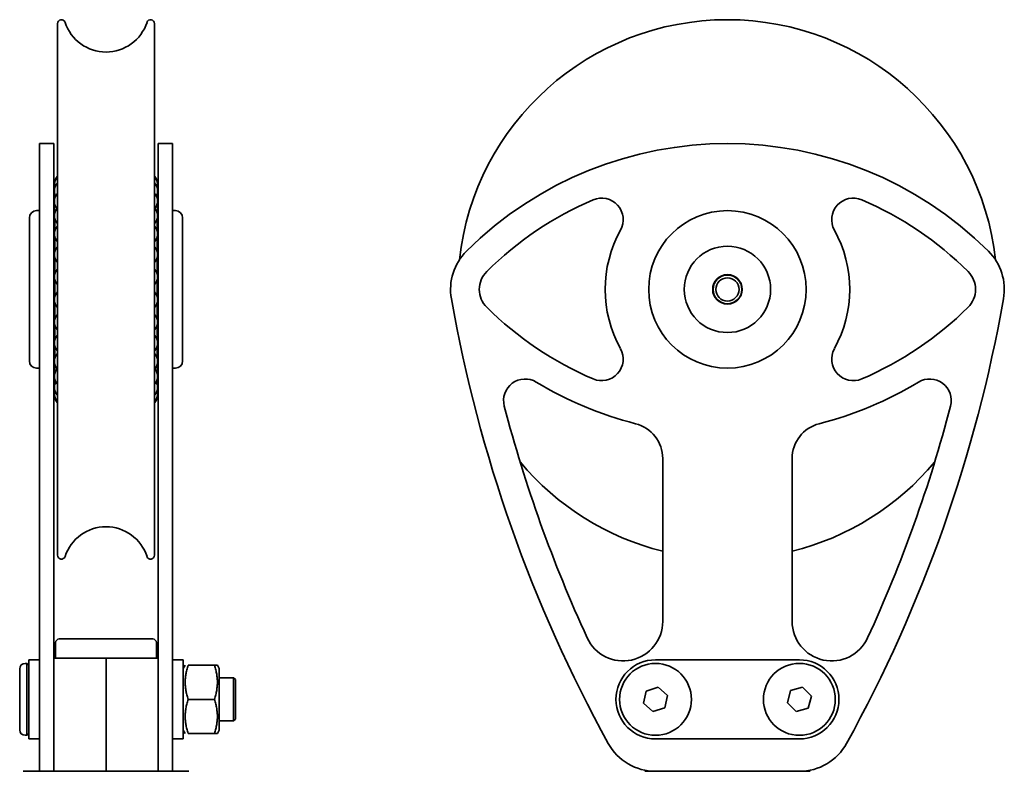
# Model space of a CAD drawing. Units: millimetres. Extents: x -168 to 136, y -206 to 227.
# Drawn here: x -137 to 136, y 18 to 227 of the extents above; entities that cross this region are included whole.
import ezdxf

# ---------------------------------------------------------------- set-up
doc = ezdxf.new("R2010")
doc.units = ezdxf.units.MM
doc.header["$LTSCALE"] = 2
doc.layers.add('Visibile', color=7, linetype='Continuous', lineweight=35)

msp = doc.modelspace()

# ---------------------------------------------------------------- linework, layer by layer
at = {"layer": 'Visibile'}
for p, q in [((-126.89, 226.35), (-126.89, 78.5)), ((-99.89, 226.35), (-99.89, 78.5)), ((-131.89, 163.07), (-131.89, 192.98)), ((-127.89, 192.98), (-131.89, 192.98)), ((-127.89, 192.98), (-127.89, 163.07)), ((-98.89, 163.07), (-98.89, 192.98)), ((-94.89, 192.98), (-98.89, 192.98)), ((-94.89, 192.98), (-94.89, 163.07)), ((-131.89, 174.33), (-132.69, 174.33)), ((-94.89, 174.33), (-94.09, 174.33)), ((-134.69, 132.53), (-134.69, 172.33)), ((-127.89, 172.03), (-127.68, 172.24)), ((-127.59, 171.92), (-127.59, 168.83)), ((-99.19, 168.83), (-99.19, 171.92)), ((-98.89, 172.03), (-99.11, 172.24)), ((-92.09, 172.33), (-92.09, 132.53)), ((-127.59, 166.9), (-127.59, 163.08)), ((-99.19, 163.08), (-99.19, 166.9)), ((-131.89, 149.82), (-131.89, 163.07)), ((-127.89, 163.07), (-127.89, 149.82)), ((-98.89, 149.82), (-98.89, 163.07)), ((-94.89, 163.07), (-94.89, 149.82)), ((-127.59, 161.15), (-127.59, 156.88)), ((-99.19, 156.88), (-99.19, 161.15)), ((-127.59, 154.95), (-127.59, 150.52)), ((-99.19, 150.52), (-99.19, 154.95)), ((-131.89, 26.18), (-131.89, 149.82)), ((-127.89, 149.82), (-127.89, 26.18)), ((-127.59, 148.59), (-127.59, 144.29)), ((-99.19, 144.29), (-99.19, 148.59)), ((-98.89, 26.18), (-98.89, 149.82)), ((-94.89, 149.82), (-94.89, 26.18)), ((-127.59, 142.36), (-127.59, 138.49)), ((-99.19, 138.49), (-99.19, 142.36)), ((-127.59, 136.56), (-127.59, 133.38)), ((-99.19, 133.38), (-99.19, 136.56)), ((-127.89, 132.83), (-127.73, 132.67)), ((-98.89, 132.83), (-99.05, 132.67)), ((-131.89, 130.53), (-132.69, 130.53)), ((-94.89, 130.53), (-94.09, 130.53)), ((41.43, 105.4), (41.43, 60.12)), ((77.43, 60.12), (77.43, 105.4)), ((-126.39, 55.23), (-100.39, 55.23)), ((-127.39, 54.23), (-127.39, 49.93)), ((-99.39, 54.23), (-99.39, 49.93)), ((-131.89, 49.43), (-134.89, 49.43)), ((-134.89, 49.43), (-134.89, 27.43)), ((-127.89, 49.93), (-113.39, 49.93)), ((-113.39, 29.27), (-113.39, 49.93)), ((-98.89, 49.93), (-113.39, 49.93)), ((-113.39, 29.27), (-113.39, 49.93)), ((-94.89, 49.43), (-91.89, 49.43)), ((-91.89, 27.43), (-91.89, 49.43)), ((79.43, 49.43), (39.43, 49.43)), ((-137.39, 29.93), (-137.39, 46.93)), ((-135.89, 48.43), (-135.39, 48.43)), ((-135.39, 28.43), (-135.39, 48.43)), ((-134.89, 47.93), (-135.39, 48.43)), ((-91.89, 47.03), (-91.37, 47.93)), ((-83.26, 47.93), (-90.53, 47.93)), ((-83.26, 47.93), (-82.41, 47.93)), ((-81.89, 47.03), (-82.41, 47.93)), ((-81.89, 29.83), (-81.89, 47.03)), ((-81.89, 44.43), (-77.89, 44.43)), ((-77.89, 32.43), (-77.89, 44.43)), ((-77.39, 43.93), (-77.89, 44.43)), ((-77.39, 43.93), (-77.39, 32.93)), ((36.86, 40.75), (40.15, 41.81)), ((40.15, 41.81), (42.73, 39.49)), ((76.95, 40.85), (80.29, 41.78)), ((80.29, 41.78), (82.77, 39.36)), ((-83.26, 38.43), (-90.53, 38.43)), ((36.13, 37.36), (36.86, 40.75)), ((42.73, 39.49), (42, 36.11)), ((76.09, 37.49), (76.95, 40.85)), ((82.77, 39.36), (81.91, 36.01)), ((38.71, 35.04), (36.13, 37.36)), ((42, 36.11), (38.71, 35.04)), ((78.57, 35.07), (76.09, 37.49)), ((81.91, 36.01), (78.57, 35.07)), ((-77.39, 32.93), (-77.89, 32.43)), ((-81.89, 32.43), (-77.89, 32.43)), ((-135.89, 28.43), (-135.39, 28.43)), ((-134.89, 28.93), (-135.39, 28.43)), ((-131.89, 27.43), (-134.89, 27.43)), ((-127.89, 29.27), (-127.89, 26.18)), ((-113.39, 26.18), (-113.39, 29.27)), ((-113.39, 26.18), (-113.39, 29.27)), ((-98.89, 29.27), (-98.89, 26.18)), ((-94.89, 27.43), (-91.89, 27.43)), ((-91.89, 29.83), (-91.37, 28.93)), ((-83.26, 28.93), (-90.53, 28.93)), ((-82.41, 28.93), (-83.26, 28.93)), ((-81.89, 29.83), (-82.41, 28.93)), ((39.43, 27.43), (79.43, 27.43)), ((-131.89, 18.43), (-131.89, 26.18)), ((-127.89, 26.18), (-127.89, 18.43)), ((-127.89, 26.18), (-127.89, 18.43)), ((-113.39, 18.43), (-113.39, 26.18)), ((-113.39, 18.43), (-113.39, 26.18)), ((-98.89, 26.18), (-98.89, 18.43)), ((-98.89, 18.43), (-98.89, 26.18)), ((-94.89, 26.18), (-94.89, 18.43)), ((-131.89, 18.43), (-136.39, 18.43)), ((-127.89, 18.43), (-131.89, 18.43)), ((-127.89, 18.43), (-124.75, 18.43)), ((-102.04, 18.43), (-124.75, 18.43)), ((-98.89, 18.43), (-102.04, 18.43)), ((-94.89, 18.43), (-98.89, 18.43)), ((-90.39, 18.43), (-94.89, 18.43)), ((39.43, 18.43), (36.43, 18.43)), ((45.76, 18.43), (39.43, 18.43)), ((73.1, 18.43), (45.76, 18.43)), ((79.43, 18.43), (73.1, 18.43)), ((82.43, 18.43), (79.43, 18.43))]:
    msp.add_line(p, q, dxfattribs=at)
for centre, radius in [((59.43, 152.43), 21.9), ((59.43, 152.43), 12), ((59.43, 152.43), 4.1), ((59.43, 152.43), 4), ((59.43, 152.43), 3.23), ((39.43, 38.43), 10), ((79.43, 38.43), 10)]:
    msp.add_circle(centre, radius, dxfattribs=at)
for centre, radius, start, end in [((-125.82, 226.35), 1.08, 18.1618, 180), ((-100.97, 226.35), 1.08, 0, 161.8382), ((59.43, 152.43), 75, 6.2908, 173.7092), ((-113.39, 230.43), 12, 198.1618, 341.8382), ((59.43, 89.98), 103, 45.2072, 134.7928), ((-124.57, 181.79), 3.18, 137.0782, 182.4982), ((-124.57, 181.51), 3.18, 137.0782, 194.9377), ((-102.22, 181.79), 3.18, 357.5018, 42.9218), ((-102.22, 181.51), 3.18, 345.0623, 42.9218), ((-124.57, 179.88), 3.18, 137.0782, 207.3804), ((-124.57, 180.69), 3.18, 172.5856, 187.3959), ((-102.22, 179.88), 3.18, 332.6196, 42.9218), ((-102.22, 180.69), 3.18, 352.6041, 7.4144), ((-124.57, 176.96), 3.18, 137.0782, 219.8306), ((-124.57, 178.28), 3.18, 165.4009, 191.9959), ((-102.22, 176.96), 3.18, 320.1694, 42.9218), ((-102.22, 178.28), 3.18, 348.0041, 14.5991), ((-124.57, 174.65), 3.18, 158.6983, 196.0957), ((-102.22, 174.65), 3.18, 343.9043, 21.3017), ((59.43, 89.98), 95, 113.1502, 134.7928), ((24.44, 171.81), 6, 331.0145, 113.1502), ((94.42, 171.81), 6, 66.8498, 208.9855), ((59.43, 89.98), 95, 45.2072, 66.8498), ((-132.69, 172.33), 2, 90, 180), ((-124.57, 172.89), 3.18, 137.0782, 222.9218), ((-102.22, 172.89), 3.18, 317.0782, 42.9218), ((-94.09, 172.33), 2, 0, 90), ((-124.57, 167.86), 3.18, 137.0782, 222.9218), ((-102.22, 167.86), 3.18, 317.0782, 42.9218), ((59.43, 152.43), 34, 151.0145, 208.9855), ((59.43, 152.43), 34, 331.0145, 28.9855), ((-124.57, 162.12), 3.18, 137.0782, 222.9218), ((-102.22, 162.12), 3.18, 317.0782, 42.9218), ((-2.57, 152.43), 15, 134.7928, 190.0074), ((121.43, 152.43), 15, 349.9926, 45.2072), ((-124.57, 155.92), 3.18, 137.0782, 222.9218), ((-102.22, 155.92), 3.18, 317.0782, 42.9218), ((-2.57, 152.43), 7, 134.7928, 225.2072), ((121.43, 152.43), 7, 314.7928, 45.2072), ((-124.57, 149.56), 3.18, 137.0782, 222.9218), ((-102.22, 149.56), 3.18, 317.0782, 42.9218), ((376.57, 219.33), 400, 190.0074, 208.8727), ((-257.71, 219.33), 400, 331.1273, 349.9926), ((-124.57, 143.33), 3.18, 137.0782, 222.9218), ((-102.22, 143.33), 3.18, 317.0782, 42.9218), ((59.43, 214.88), 95, 225.2072, 246.8498), ((59.43, 214.88), 95, 293.1502, 314.7928), ((-124.57, 137.53), 3.18, 137.0782, 222.9218), ((-102.22, 137.53), 3.18, 317.0782, 42.9218), ((-124.57, 132.42), 3.18, 137.0782, 222.9218), ((-102.22, 132.42), 3.18, 317.0782, 42.9218), ((24.44, 133.04), 6, 246.8498, 28.9855), ((94.42, 133.04), 6, 151.0145, 293.1502), ((-132.69, 132.53), 2, 180, 270), ((-94.09, 132.53), 2, 270, 0), ((-124.57, 129.8), 3.18, 155.6181, 194.1211), ((-124.57, 128.25), 3.18, 138.9445, 222.9218), ((-102.22, 128.25), 3.18, 317.0782, 41.0555), ((-102.22, 129.8), 3.18, 345.8789, 24.3819), ((-124.57, 126.28), 3.18, 161.9721, 189.7457), ((-124.57, 125.21), 3.18, 151.3958, 222.9218), ((-102.22, 125.21), 3.18, 317.0782, 28.6042), ((-102.22, 126.28), 3.18, 350.2543, 18.0279), ((3.17, 121.52), 6, 58.9263, 194.6788), ((59.43, 214.88), 103, 238.9263, 255.6534), ((59.43, 214.88), 103, 284.3466, 301.0737), ((115.69, 121.52), 6, 345.3212, 121.0737), ((-124.57, 123.99), 3.18, 168.9496, 184.9717), ((-124.57, 123.44), 3.18, 163.839, 222.9218), ((-124.57, 123.03), 3.18, 176.2787, 222.9218), ((-102.22, 123.44), 3.18, 317.0782, 16.161), ((-102.22, 123.03), 3.18, 317.0782, 3.7213), ((-102.22, 123.99), 3.18, 355.0283, 11.0504), ((376.57, 219.33), 392, 194.6788, 204.6997), ((-257.71, 219.33), 392, 335.3003, 345.3212), ((31.43, 105.4), 10, 0, 75.6534), ((87.43, 105.4), 10, 104.3466, 180), ((59.43, 152.43), 75, 219.7709, 256.1135), ((59.43, 152.43), 75, 283.8865, 320.2291), ((-113.39, 74.43), 12, 18.1618, 161.8382), ((-125.82, 78.5), 1.08, 180, 341.8382), ((-100.97, 78.5), 1.08, 198.1618, 0), ((30.43, 60.12), 11, 204.6997, 0), ((88.43, 60.12), 11, 180, 335.3003), ((-126.39, 54.23), 1, 90, 180), ((-100.39, 54.23), 1, 0, 90), ((39.43, 38.43), 11, 90, 270), ((79.43, 38.43), 11, 270, 90), ((-135.89, 46.93), 1.5, 90, 180), ((-135.89, 29.93), 1.5, 180, 270), ((39.43, 33.43), 15, 208.8727, 270), ((79.43, 33.43), 15, 270, 331.1273)]:
    msp.add_arc(centre, radius, start, end, dxfattribs=at)
for points in [[(-90.53, 47.93), (-92.11, 43.18), (-90.53, 38.43)], [(-83.26, 38.43), (-81.68, 43.18), (-83.26, 47.93)], [(-90.53, 38.43), (-92.11, 33.68), (-90.53, 28.93)], [(-83.26, 28.93), (-81.68, 33.68), (-83.26, 38.43)]]:
    msp.add_rational_spline(points, [1, 1.15470053838, 1], degree=2, dxfattribs=at)

doc.saveas('drawing.dxf')
